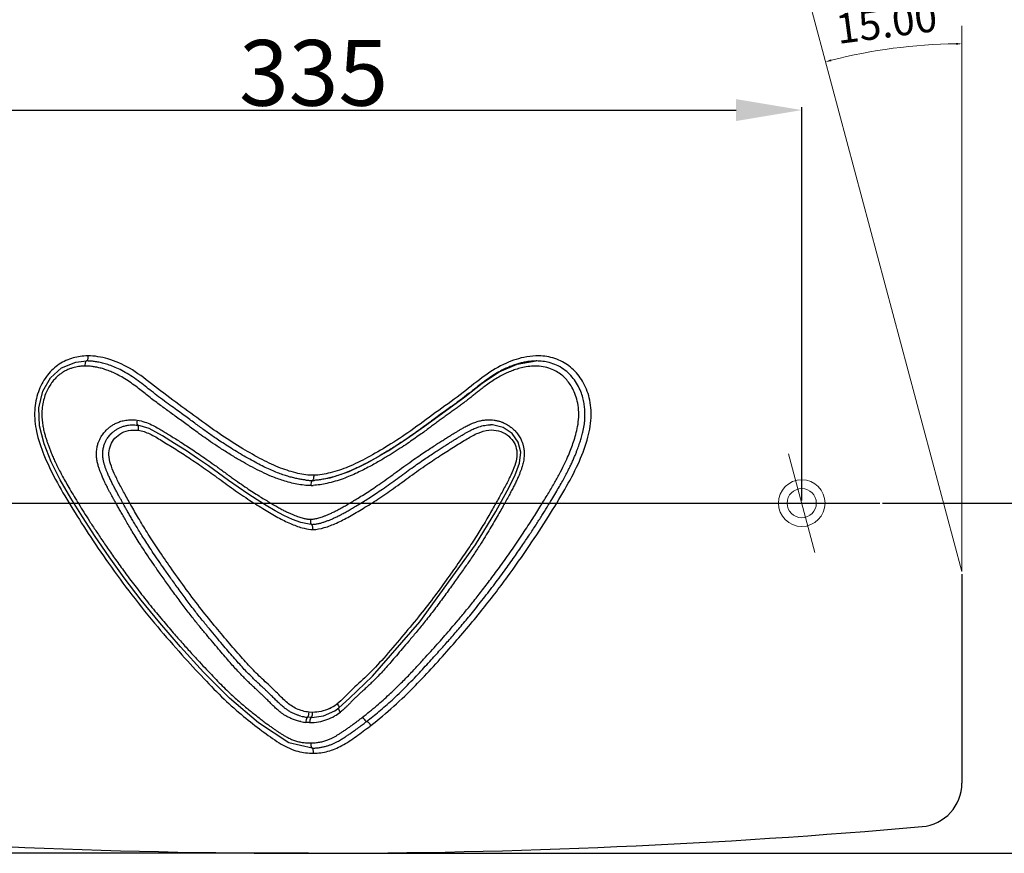
# Model space of a CAD drawing. Extents: x -9483 to -7050, y -601 to 1511.
# Drawn here: x -8960 to -8622, y 975 to 1261 of the extents above; entities that cross this region are included whole.
import ezdxf

# ---------------------------------------------------------------- set-up
doc = ezdxf.new("R2010")
doc.units = 0
doc.header["$LTSCALE"] = 0.3
doc.header["$MEASUREMENT"] = 0
doc.header["$PDMODE"] = 3
doc.header["$PDSIZE"] = 1
doc.layers.get('0').update_dxf_attribs({"linetype": 'CONTINUOUS', "lineweight": 25})
doc.layers.get('Defpoints').update_dxf_attribs({"linetype": 'CONTINUOUS'})
doc.layers.add('dim', color=7, linetype='CONTINUOUS', lineweight=20)
doc.styles.add('ROMANS', font='romans', dxfattribs={"height": 2.5})
doc.styles.get("Standard").update_dxf_attribs({"font": 'SIMPLEX'})
doc.dimstyles.new('STANDARD$0', dxfattribs={"dimscale": 1.5, "dimtxt": 30, "dimasz": 15, "dimexe": 0.625, "dimexo": 0.625, "dimgap": 1, "dimtad": 1, "dimdec": 0, "dimzin": 0, "dimdsep": 46, "dimtxsty": 'STANDARD', "dimcen": 0, "dimdle": 1.25, "dimclrd": 256, "dimclre": 256, "dimclrt": 7, "dimadec": 0, "dimazin": 0, "dimtfac": 20, "dimtdec": 0, "dimtofl": 0, "dimtmove": 0, "dimatfit": 0, "dimfxl": 1, "dimtvp": 1.5, "dimtolj": 1, "dimtzin": 0, "dimarcsym": 0})

# ---------------------------------------------------------------- blocks, each defined once
blk = doc.blocks.new('*D80')
at = {"layer": 'Defpoints', "color": 0}
for p in [(-9108.66, 1095.16), (-9034.45, 1095.16), (-8859.89, 975.16)]:
    blk.add_point(p, dxfattribs=at)
at = {"layer": 'dim', "lineweight": -2}
for p, q in [((-9035.38, 1095.16), (-9109.6, 1095.16)), ((-9108.66, 997.66), (-9108.66, 1072.66)), ((-8860.83, 975.16), (-9109.6, 975.16))]:
    blk.add_line(p, q, dxfattribs=at)
at = {"layer": 'dim'}
for points in [[(-9112.41, 1072.66), (-9104.91, 1072.66), (-9108.66, 1095.16)], [(-9112.41, 997.66), (-9104.91, 997.66), (-9108.66, 975.16)]]:
    blk.add_solid(points, dxfattribs=at)
at = {"layer": 'dim', "color": 7, "insert": (-9121.41, 1035.16), "char_height": 22.5, "attachment_point": 5, "rotation": 90}
blk.add_mtext('\\A1;120', dxfattribs=at)
blk = doc.blocks.new('*D81')
at = {"layer": 'Defpoints', "color": 0}
for p in [(-8725.93, 1381.16), (-8859.89, 975.16), (-8503.75, 975.16)]:
    blk.add_point(p, dxfattribs=at)
at = {"layer": 'dim', "lineweight": -2}
for p, q in [((-8724.99, 1381.16), (-8502.81, 1381.16)), ((-8503.75, 1358.66), (-8503.75, 997.66)), ((-8858.95, 975.16), (-8502.81, 975.16))]:
    blk.add_line(p, q, dxfattribs=at)
at = {"layer": 'dim'}
for points in [[(-8507.5, 1358.66), (-8500, 1358.66), (-8503.75, 1381.16)], [(-8507.5, 997.66), (-8500, 997.66), (-8503.75, 975.16)]]:
    blk.add_solid(points, dxfattribs=at)
at = {"layer": 'dim', "color": 7, "insert": (-8516.5, 1178.16), "char_height": 22.5, "attachment_point": 5, "rotation": 90}
blk.add_mtext('\\A1;406', dxfattribs=at)
blk = doc.blocks.new('*D82')
at = {"layer": 'Defpoints', "color": 0}
for p in [(-8691.82, 1229.87), (-9026.45, 1095.16), (-8691.82, 1095.16)]:
    blk.add_point(p, dxfattribs=at)
at = {"layer": 'dim', "lineweight": -2}
for p, q in [((-9026.45, 1096.1), (-9026.45, 1230.81)), ((-9003.95, 1229.87), (-8714.32, 1229.87)), ((-8691.82, 1096.1), (-8691.82, 1230.81))]:
    blk.add_line(p, q, dxfattribs=at)
at = {"layer": 'dim'}
for points in [[(-9003.95, 1233.62), (-9003.95, 1226.12), (-9026.45, 1229.87)], [(-8714.32, 1233.62), (-8714.32, 1226.12), (-8691.82, 1229.87)]]:
    blk.add_solid(points, dxfattribs=at)
at = {"layer": 'dim', "color": 7, "insert": (-8859.13, 1242.62), "char_height": 22.5, "attachment_point": 5}
blk.add_mtext('\\A1;335', dxfattribs=at)
blk = doc.blocks.new('*D85')
at = {"layer": 'Defpoints', "color": 0}
for p in [(-8665.09, 1095.16), (-8665.09, 975.16), (-8554.85, 975.16)]:
    blk.add_point(p, dxfattribs=at)
at = {"layer": 'dim', "lineweight": -2}
for p, q in [((-8664.15, 1095.16), (-8553.91, 1095.16)), ((-8554.85, 1072.66), (-8554.85, 997.66)), ((-8664.15, 975.16), (-8553.91, 975.16))]:
    blk.add_line(p, q, dxfattribs=at)
at = {"layer": 'dim'}
for points in [[(-8558.6, 1072.66), (-8551.1, 1072.66), (-8554.85, 1095.16)], [(-8558.6, 997.66), (-8551.1, 997.66), (-8554.85, 975.16)]]:
    blk.add_solid(points, dxfattribs=at)
at = {"layer": 'dim', "color": 7, "insert": (-8567.6, 1035.16), "char_height": 22.5, "attachment_point": 5, "rotation": 90}
blk.add_mtext('\\A1;120', dxfattribs=at)

msp = doc.modelspace()

# ---------------------------------------------------------------- linework, layer by layer
at = {"color": 7, "linetype": 'Continuous'}
for p, q in [((-8940.67, 1143.47), (-8936.95, 1143.88)), ((-8936.95, 1143.88), (-8936.95, 1143.88)), ((-8782.85, 1143.88), (-8782.85, 1143.88)), ((-8915.45, 1120.7), (-8919.43, 1121.86)), ((-8798.52, 1121.99), (-8798.45, 1121.99)), ((-8859.52, 1102.96), (-8859.52, 1102.96)), ((-8860.71, 1087.93), (-8863.51, 1088.53)), ((-8859.86, 1087.88), (-8860.71, 1087.93)), ((-8859.83, 1087.88), (-8859.81, 1087.88)), ((-8859.49, 1023.46), (-8860.68, 1023.53)), ((-8851.91, 1023.97), (-8850.46, 1024.98)), ((-8850.59, 1024.89), (-8850.57, 1024.94)), ((-8850.58, 1024.95), (-8850.58, 1024.95)), ((-8850.46, 1024.98), (-8850.46, 1024.98)), ((-8860.49, 1019.96), (-8861.83, 1020.04)), ((-8859.98, 1021.71), (-8861.25, 1021.78)), ((-8859.76, 1021.71), (-8859.98, 1021.71)), ((-8859.66, 1011.21), (-8859.65, 1011.21)), ((-8859.64, 1011.21), (-8859.65, 1011.21))]:
    msp.add_line(p, q, dxfattribs=at)
at = {"color": 0, "linetype": 'Continuous'}
for p, q in [((-9075, 1095.16), (-8665.09, 1095.16)), ((-8636.89, 1070.83), (-8636.89, 999.24))]:
    msp.add_line(p, q, dxfattribs=at)
at = {"color": 7, "linetype": 'Continuous'}
for points in [[(-8859.64, 1011.21), (-8867.67, 1012.96), (-8878, 1019.89), (-8887.99, 1028.27), (-8896.84, 1037.24), (-8904.76, 1045.88), (-8911.88, 1054.1), (-8918.26, 1061.96), (-8924.03, 1069.51), (-8929.26, 1076.76), (-8934.03, 1083.74), (-8938.39, 1090.45), (-8942.37, 1096.91), (-8945.99, 1103.17), (-8949.1, 1109.33), (-8951.54, 1115.51), (-8953.14, 1121.71), (-8953.33, 1127.86), (-8951.97, 1133.49), (-8949.28, 1138.09), (-8945.52, 1141.48), (-8940.67, 1143.47)], [(-8820.3, 1122.12), (-8807.32, 1131.62), (-8801.35, 1136.29), (-8795.48, 1140.21), (-8789.39, 1142.81), (-8782.85, 1143.88)], [(-8863.51, 1088.53), (-8866.39, 1089.59), (-8869.32, 1090.95), (-8872.3, 1092.58), (-8875.36, 1094.38), (-8878.49, 1096.31), (-8881.7, 1098.38), (-8884.97, 1100.59), (-8888.29, 1102.96), (-8891.69, 1105.43), (-8895.21, 1107.97), (-8898.89, 1110.51), (-8902.75, 1113.07), (-8906.78, 1115.65), (-8910.95, 1118.23), (-8915.45, 1120.7)], [(-8859.52, 1102.96), (-8853.47, 1103.85), (-8846.96, 1106.03), (-8840.31, 1109.22), (-8833.62, 1113.07), (-8826.92, 1117.4), (-8820.3, 1122.12)], [(-8850.46, 1024.98), (-8846.85, 1028.33), (-8838.9, 1035.92), (-8822.75, 1054.47), (-8803.65, 1080.83), (-8796.72, 1092.24), (-8792.78, 1099.33), (-8790.17, 1104.55), (-8788.57, 1108.86), (-8788.15, 1112.64), (-8788.99, 1116.04), (-8791.12, 1119.04), (-8794.16, 1121.08), (-8797.8, 1121.97), (-8798.52, 1121.99)], [(-8859.76, 1021.71), (-8855.74, 1022.28), (-8851.91, 1023.97)]]:
    msp.add_lwpolyline(points, dxfattribs=at)
for centre, radius, start, end in [((-8936.45, 1125.55), 20.07, 90.2067, 92.1695), ((-8782.27, 1125.6), 20.03, 85.2227, 91.9868), ((-8859.59, 1124.53), 21.58, 264.0934, 267.2549), ((-8859.74, 1121.45), 18.5, 267.2681, 270.6724), ((-8860.34, 1122.32), 21.11, 271.077, 272.8311), ((-8859.92, 1122.5), 19.55, 271.1612, 272.7257), ((-8859.37, 1096.45), 10.31, 265.8085, 270.0259), ((-8859.6, 1037.17), 13.75, 295.408, 307.4025), ((-8859.67, 1037.28), 13.89, 307.376, 308.1115), ((-8860.58, 1037.11), 17.21, 300.1022, 308.1168), ((-8864.98, 1042.72), 24.34, 308.1143, 309.2715), ((-8859.82, 1036.24), 14.53, 255.4283, 258.7739), ((-8860.17, 1036.68), 16.73, 258.6189, 264.3142), ((-8859.78, 1036.46), 14.75, 258.7893, 261.692), ((-8859.67, 1037.22), 15.52, 261.6927, 264.1581), ((-8860.26, 1035.96), 16, 269.185, 280.2129), ((-8860.4, 1036.81), 16.86, 280.1458, 300.0879), ((-8910.28, 1109.32), 114.77, 307.9169, 308.0773), ((-8859.31, 1032.01), 22.55, 268.5465, 270.2766)]:
    msp.add_arc(centre, radius, start, end, dxfattribs=at)
at = {"color": 0, "linetype": 'Continuous'}
for centre, radius, start, end in [((-8651.89, 999.24), 15, 275.0032, 360), ((-8859.89, 3375.16), 2400, 264.99678, 275.00322)]:
    msp.add_arc(centre, radius, start, end, dxfattribs=at)
at = {"color": 7, "linetype": 'Continuous'}
for points, knots in [([(-8937.21, 1145.61), (-8938.89, 1145.55), (-8942.32, 1144.98), (-8947.09, 1142.58), (-8951.04, 1138.57), (-8953.82, 1133.23), (-8955.07, 1126.69), (-8954.33, 1119.25), (-8951.59, 1111.32), (-8947.56, 1102.87), (-8942.26, 1094), (-8936.24, 1084.43), (-8929.27, 1074.22), (-8921.37, 1063.51), (-8912.97, 1053.05), (-8904.66, 1043.54), (-8897.03, 1035.31), (-8890.13, 1028.11), (-8883.41, 1022.22), (-8877.09, 1017.28), (-8871.29, 1013.03), (-8865.61, 1010.09), (-8861.67, 1009.51), (-8859.88, 1009.47)], [0, 0, 0, 0, 5.043902, 10.299662, 15.745118, 21.65679, 28.106914, 35.446698, 43.81105, 53.16211, 63.493494, 74.774837, 87.093554, 100.564113, 114.696136, 127.314083, 138.450038, 148.35932, 157.225247, 165.208823, 172.421357, 178.807434, 184.173796, 184.173796, 184.173796, 184.173796]), ([(-8936.5, 1145.63), (-8936.5, 1145.4), (-8936.52, 1144.99), (-8936.61, 1144.44), (-8936.72, 1144.07), (-8936.88, 1143.88), (-8936.95, 1143.88)], [0, 0, 0, 0, 0.670273, 1.245928, 1.652146, 1.869217, 1.869217, 1.869217, 1.869217]), ([(-8859.1, 1104.71), (-8860.92, 1104.68), (-8864.8, 1105.27), (-8870.71, 1107.15), (-8876.99, 1110.1), (-8883.67, 1113.9), (-8890.84, 1118.42), (-8898.34, 1123.92), (-8906.46, 1129.75), (-8914.36, 1135.8), (-8921.72, 1141.49), (-8929.19, 1144.8), (-8934.2, 1145.63), (-8936.52, 1145.63)], [0, 0, 0, 0, 5.465096, 11.64344, 18.564521, 26.231894, 34.677668, 43.980821, 54.135626, 64.635323, 73.885102, 81.927206, 88.889353, 88.889353, 88.889353, 88.889353]), ([(-8782.96, 1145.61), (-8784.33, 1145.57), (-8788.17, 1145.07), (-8794.55, 1142.8), (-8801.71, 1138.11), (-8809.01, 1132.01), (-8817.39, 1126.22), (-8825.43, 1120.11), (-8833.25, 1114.99), (-8840.38, 1110.84), (-8846.95, 1107.58), (-8853.13, 1105.47), (-8857.19, 1104.75), (-8859.1, 1104.71)], [0, 0, 0, 0, 4.108876, 11.550203, 20.092622, 29.622065, 40.082006, 50.64172, 59.9114, 68.097518, 75.381001, 81.875875, 87.629496, 87.629496, 87.629496, 87.629496]), ([(-8839.5, 1018.98), (-8834.1, 1023.15), (-8824.58, 1031.88), (-8812.35, 1045.45), (-8801.78, 1057.84), (-8792.9, 1069.46), (-8785.3, 1080.24), (-8778.78, 1090.26), (-8773.13, 1099.52), (-8768.47, 1108.17), (-8765.26, 1116.38), (-8763.67, 1124.09), (-8764.29, 1131.09), (-8766.63, 1136.96), (-8770.29, 1141.49), (-8775.07, 1144.53), (-8778.71, 1145.4), (-8780.6, 1145.56)], [0, 0, 0, 0, 20.466196, 38.607892, 54.791828, 69.328925, 82.454915, 94.353701, 105.174646, 114.999048, 123.793694, 131.549261, 138.389558, 144.550451, 150.245854, 155.57451, 161.260538, 161.260538, 161.260538, 161.260538]), ([(-8937.4, 1142.13), (-8937.64, 1142.13), (-8938.14, 1142.11), (-8938.92, 1142.06), (-8939.77, 1141.95), (-8940.7, 1141.79), (-8941.72, 1141.53), (-8942.83, 1141.16), (-8943.97, 1140.66), (-8945.07, 1140.04), (-8946.09, 1139.34), (-8947.06, 1138.52), (-8948.04, 1137.53), (-8949.03, 1136.31), (-8950, 1134.82), (-8950.88, 1133.03), (-8951.61, 1130.93), (-8952.1, 1128.6), (-8952.3, 1126.22), (-8952.24, 1124.01), (-8952.02, 1122.06), (-8951.69, 1120.35), (-8951.32, 1118.85), (-8950.93, 1117.54), (-8950.54, 1116.35), (-8950.14, 1115.2), (-8949.7, 1113.99), (-8949.19, 1112.67), (-8948.59, 1111.22), (-8947.9, 1109.65), (-8947.1, 1107.97), (-8946.18, 1106.16), (-8945.14, 1104.22), (-8943.97, 1102.12), (-8942.65, 1099.86), (-8941.2, 1097.42), (-8939.59, 1094.8), (-8937.83, 1091.96), (-8935.89, 1088.9), (-8933.73, 1085.61), (-8931.36, 1082.06), (-8928.73, 1078.24), (-8925.81, 1074.14), (-8922.58, 1069.73), (-8918.98, 1064.99), (-8915.09, 1060.06), (-8911.15, 1055.27), (-8907.44, 1050.93), (-8904.09, 1047.13), (-8901.08, 1043.8), (-8898.37, 1040.86), (-8895.92, 1038.24), (-8893.67, 1035.86), (-8891.52, 1033.64), (-8889.45, 1031.56), (-8887.48, 1029.67), (-8885.66, 1028.01), (-8884, 1026.57), (-8882.44, 1025.26), (-8880.92, 1024.02), (-8879.38, 1022.79), (-8877.89, 1021.61), (-8876.5, 1020.53), (-8875.25, 1019.6), (-8874.13, 1018.78), (-8873.13, 1018.07), (-8872.22, 1017.44), (-8871.37, 1016.86), (-8870.51, 1016.28), (-8869.57, 1015.68), (-8868.51, 1015.07), (-8867.31, 1014.47), (-8866, 1013.93), (-8864.59, 1013.48), (-8863.11, 1013.16), (-8861.6, 1012.99), (-8860.6, 1012.96), (-8860.11, 1012.96)], [0, 0, 0, 0, 0.71549, 1.49879, 2.354573, 3.292523, 4.329804, 5.499667, 6.804086, 8.064402, 9.260489, 10.51241, 11.884539, 13.439392, 15.218664, 17.19986, 19.405711, 21.854721, 24.33913, 26.541516, 28.480054, 30.219547, 31.767709, 33.114596, 34.33258, 35.51097, 36.767775, 38.190204, 39.761371, 41.474662, 43.334957, 45.352545, 47.548833, 49.946255, 52.558844, 55.39422, 58.46412, 61.794361, 65.409778, 69.334974, 73.597723, 78.225764, 83.246689, 88.701356, 94.618618, 101.108899, 107.536797, 113.222219, 118.235606, 122.719299, 126.697632, 130.225804, 133.470542, 136.547039, 139.501355, 142.267822, 144.725804, 146.886724, 148.874274, 150.820539, 152.800507, 154.767981, 156.529963, 158.06975, 159.446986, 160.678763, 161.760548, 162.757729, 163.776424, 164.878034, 166.095653, 167.457526, 168.879464, 170.358064, 171.890212, 173.418488, 174.888517, 174.888517, 174.888517, 174.888517]), ([(-8937.4, 1142.13), (-8937.4, 1142.42), (-8937.36, 1142.95), (-8937.26, 1143.51), (-8937.06, 1143.88), (-8936.95, 1143.88)], [0, 0, 0, 0, 0.876689, 1.537623, 1.862046, 1.862046, 1.862046, 1.862046]), ([(-8859.95, 1101.21), (-8861.58, 1101.18), (-8864.85, 1101.56), (-8869.39, 1102.75), (-8873.41, 1104.22), (-8876.89, 1105.79), (-8880.1, 1107.43), (-8883.29, 1109.19), (-8886.56, 1111.11), (-8889.83, 1113.14), (-8892.94, 1115.17), (-8895.75, 1117.1), (-8898.22, 1118.86), (-8900.42, 1120.48), (-8902.41, 1121.95), (-8904.28, 1123.33), (-8906.08, 1124.63), (-8907.83, 1125.89), (-8909.53, 1127.12), (-8911.23, 1128.35), (-8912.95, 1129.62), (-8914.7, 1130.97), (-8916.47, 1132.36), (-8918.27, 1133.8), (-8920.17, 1135.27), (-8922.2, 1136.74), (-8924.3, 1138.09), (-8926.33, 1139.21), (-8928.19, 1140.08), (-8929.91, 1140.75), (-8931.52, 1141.27), (-8933.07, 1141.66), (-8934.57, 1141.94), (-8936.01, 1142.09), (-8936.95, 1142.13), (-8937.4, 1142.13)], [0, 0, 0, 0, 4.908832, 9.800193, 14.035002, 17.740431, 21.255888, 24.849848, 28.665113, 32.624971, 36.396012, 39.804839, 42.835782, 45.525003, 47.969519, 50.271269, 52.490832, 54.642053, 56.734089, 58.796957, 60.919377, 63.147594, 65.43393, 67.685544, 70.041797, 72.640277, 75.211526, 77.527452, 79.576, 81.385256, 83.048613, 84.645553, 86.181193, 87.634785, 88.986144, 88.986144, 88.986144, 88.986144]), ([(-8934.26, 1143.7), (-8934.73, 1143.76), (-8935.62, 1143.85), (-8936.52, 1143.88), (-8936.95, 1143.88)], [0, 0, 0, 0, 1.411343, 2.697183, 2.697183, 2.697183, 2.697183]), ([(-8861.81, 1103.07), (-8862.24, 1103.11), (-8863.12, 1103.23), (-8864.5, 1103.47), (-8865.99, 1103.8), (-8867.58, 1104.23), (-8869.29, 1104.76), (-8871.12, 1105.41), (-8873.09, 1106.2), (-8875.19, 1107.14), (-8877.43, 1108.24), (-8879.83, 1109.51), (-8882.34, 1110.91), (-8884.88, 1112.41), (-8887.35, 1113.92), (-8889.64, 1115.38), (-8891.68, 1116.73), (-8893.49, 1117.96), (-8895.15, 1119.12), (-8896.73, 1120.25), (-8898.3, 1121.4), (-8899.92, 1122.6), (-8901.64, 1123.87), (-8903.51, 1125.24), (-8905.56, 1126.72), (-8907.85, 1128.37), (-8910.33, 1130.16), (-8912.82, 1132.04), (-8915.2, 1133.92), (-8917.51, 1135.76), (-8919.91, 1137.57), (-8922.38, 1139.23), (-8924.79, 1140.62), (-8927.03, 1141.67), (-8929.07, 1142.47), (-8930.95, 1143.05), (-8932.65, 1143.45), (-8933.74, 1143.63), (-8934.26, 1143.7)], [0, 0, 0, 0, 1.289892, 2.687072, 4.201444, 5.843751, 7.629147, 9.573933, 11.688095, 13.975492, 16.470902, 19.201463, 22.109027, 25.098748, 28.045637, 30.792769, 33.227369, 35.386896, 37.374184, 39.292417, 41.2194, 43.214675, 45.336015, 47.638916, 50.156002, 52.944682, 56.086486, 59.340637, 62.313489, 65.160158, 68.221033, 71.314442, 74.098202, 76.544781, 78.729369, 80.678311, 82.421901, 83.987514, 83.987514, 83.987514, 83.987514]), ([(-8842.41, 1021.78), (-8840.74, 1023.08), (-8837.62, 1025.6), (-8833.34, 1029.41), (-8829.62, 1032.98), (-8826.34, 1036.33), (-8823.45, 1039.43), (-8820.84, 1042.29), (-8818.46, 1044.9), (-8816.23, 1047.37), (-8814.08, 1049.81), (-8811.87, 1052.35), (-8809.51, 1055.13), (-8806.93, 1058.24), (-8804.12, 1061.71), (-8801.12, 1065.55), (-8797.92, 1069.76), (-8794.5, 1074.42), (-8790.93, 1079.47), (-8787.4, 1084.67), (-8784.16, 1089.64), (-8781.33, 1094.13), (-8778.89, 1098.14), (-8776.75, 1101.77), (-8774.9, 1105.07), (-8773.36, 1108.07), (-8772.1, 1110.79), (-8771.09, 1113.26), (-8770.22, 1115.61), (-8769.4, 1118.06), (-8768.7, 1120.79), (-8768.25, 1123.85), (-8768.22, 1127.04), (-8768.67, 1130.05), (-8769.47, 1132.65), (-8770.51, 1134.82), (-8771.69, 1136.6), (-8773, 1138.11), (-8774.5, 1139.44), (-8776.35, 1140.6), (-8778.58, 1141.53), (-8781.11, 1142.08), (-8783.72, 1142.18), (-8786.18, 1141.93), (-8788.38, 1141.45), (-8790.31, 1140.85), (-8792.09, 1140.17), (-8793.87, 1139.37), (-8795.72, 1138.38), (-8797.59, 1137.23), (-8799.37, 1135.99), (-8800.96, 1134.8), (-8802.36, 1133.71), (-8803.6, 1132.73), (-8804.73, 1131.83), (-8805.81, 1130.99), (-8806.87, 1130.16), (-8807.95, 1129.34), (-8809.08, 1128.5), (-8810.31, 1127.6), (-8811.65, 1126.65), (-8813.03, 1125.66), (-8814.4, 1124.68), (-8815.72, 1123.71), (-8817.03, 1122.75), (-8818.39, 1121.74), (-8819.85, 1120.66), (-8821.47, 1119.47), (-8823.31, 1118.14), (-8825.36, 1116.7), (-8827.64, 1115.14), (-8830.19, 1113.47), (-8833.06, 1111.67), (-8836.32, 1109.71), (-8840.04, 1107.62), (-8844.28, 1105.45), (-8849.14, 1103.39), (-8854.21, 1101.87), (-8857.71, 1101.31), (-8859.3, 1101.23)], [0, 0, 0, 0, 6.341301, 12.03212, 17.169431, 21.830735, 26.069626, 29.91479, 33.422691, 36.688539, 39.880408, 43.182553, 46.782361, 50.833312, 55.308518, 60.168847, 65.455014, 71.187232, 77.47984, 84.019437, 90.040166, 95.274673, 99.946388, 104.13718, 107.901317, 111.284134, 114.269045, 116.872641, 119.278233, 121.810319, 124.608438, 127.728195, 131.079029, 134.138628, 136.819966, 139.198392, 141.321714, 143.224209, 145.167144, 147.319089, 149.742671, 152.395986, 155.041895, 157.541334, 159.785129, 161.773966, 163.615338, 165.502737, 167.626816, 169.885748, 172.104117, 174.109608, 175.863318, 177.421571, 178.846378, 180.200176, 181.530797, 182.871286, 184.262312, 185.769084, 187.439423, 189.182402, 190.867981, 192.490946, 194.098634, 195.75981, 197.55073, 199.548326, 201.810222, 204.330081, 207.08493, 210.101593, 213.46393, 217.250496, 221.516739, 226.25812, 231.533878, 237.329863, 242.108841, 242.108841, 242.108841, 242.108841]), ([(-8782.85, 1143.88), (-8783.4, 1143.87), (-8784.51, 1143.82), (-8786.11, 1143.61), (-8787.65, 1143.3), (-8789.14, 1142.9), (-8790.68, 1142.4), (-8792.35, 1141.76), (-8794.18, 1140.93), (-8796.16, 1139.88), (-8798.27, 1138.56), (-8800.5, 1136.98), (-8802.85, 1135.16), (-8805.38, 1133.16), (-8808.17, 1130.98), (-8811.34, 1128.66), (-8814.91, 1126.14), (-8818.8, 1123.26), (-8822.92, 1120.2), (-8827.09, 1117.28), (-8831.04, 1114.68), (-8834.64, 1112.45), (-8837.89, 1110.55), (-8840.86, 1108.93), (-8843.59, 1107.54), (-8846.12, 1106.37), (-8848.47, 1105.41), (-8850.66, 1104.64), (-8852.69, 1104.04), (-8854.58, 1103.58), (-8855.8, 1103.34), (-8856.38, 1103.25)], [0, 0, 0, 0, 1.63571, 3.326316, 4.850956, 6.346791, 7.936984, 9.707694, 11.717854, 13.95466, 16.428047, 19.1848, 22.155288, 25.336012, 28.872242, 32.768472, 37.113094, 41.987533, 47.284324, 52.511359, 57.258443, 61.461991, 65.204069, 68.566681, 71.614706, 74.392497, 76.922944, 79.232426, 81.345161, 83.282284, 85.062082, 85.062082, 85.062082, 85.062082]), ([(-8840.95, 1020.38), (-8839.53, 1021.48), (-8836.58, 1023.85), (-8832.08, 1027.79), (-8827.46, 1032.22), (-8823.01, 1036.86), (-8818.98, 1041.28), (-8815.38, 1045.23), (-8812.12, 1048.91), (-8808.9, 1052.65), (-8805.48, 1056.73), (-8801.8, 1061.3), (-8797.97, 1066.24), (-8794.24, 1071.25), (-8790.83, 1076), (-8787.84, 1080.3), (-8785.25, 1084.15), (-8782.97, 1087.64), (-8780.95, 1090.8), (-8779.16, 1093.67), (-8777.57, 1096.28), (-8776.16, 1098.64), (-8774.9, 1100.8), (-8773.79, 1102.76), (-8772.8, 1104.57), (-8771.93, 1106.24), (-8771.17, 1107.79), (-8770.51, 1109.21), (-8769.93, 1110.52), (-8769.42, 1111.74), (-8768.98, 1112.86), (-8768.6, 1113.89), (-8768.26, 1114.83), (-8767.95, 1115.71), (-8767.67, 1116.55), (-8767.41, 1117.38), (-8767.16, 1118.27), (-8766.91, 1119.22), (-8766.67, 1120.27), (-8766.46, 1121.4), (-8766.28, 1122.62), (-8766.15, 1123.96), (-8766.1, 1125.45), (-8766.14, 1127.09), (-8766.33, 1128.9), (-8766.7, 1130.85), (-8767.34, 1132.96), (-8768.31, 1135.19), (-8769.66, 1137.38), (-8771.37, 1139.41), (-8773.44, 1141.17), (-8775.8, 1142.51), (-8778.24, 1143.36), (-8780.51, 1143.79), (-8782.03, 1143.88), (-8782.78, 1143.88), (-8782.85, 1143.88)], [0, 0, 0, 0, 5.38496, 11.354175, 17.93363, 24.589463, 30.630974, 35.8729, 40.616842, 45.390977, 50.674803, 56.591417, 62.969375, 69.436491, 75.331392, 80.517744, 85.131062, 89.275932, 93.012609, 96.384346, 99.427122, 102.172453, 104.652178, 106.900092, 108.950892, 110.833599, 112.552045, 114.115409, 115.543837, 116.858126, 118.067237, 119.162335, 120.154342, 121.072547, 121.944304, 122.802612, 123.700778, 124.696085, 125.770214, 126.910172, 128.138895, 129.480659, 130.959518, 132.59972, 134.406008, 136.388459, 138.570925, 140.991837, 143.668417, 146.265449, 148.931109, 151.763335, 154.356525, 156.647351, 158.687943, 158.898911, 158.898911, 158.898911, 158.898911]), ([(-8863.48, 1020.28), (-8863.99, 1020.39), (-8864.96, 1020.63), (-8866.32, 1021.11), (-8867.52, 1021.64), (-8868.58, 1022.2), (-8869.5, 1022.78), (-8870.29, 1023.35), (-8870.98, 1023.9), (-8871.59, 1024.42), (-8872.16, 1024.93), (-8872.71, 1025.45), (-8873.26, 1025.98), (-8873.8, 1026.52), (-8874.34, 1027.06), (-8874.88, 1027.6), (-8875.43, 1028.15), (-8876.04, 1028.74), (-8876.71, 1029.38), (-8877.47, 1030.09), (-8878.31, 1030.86), (-8879.23, 1031.72), (-8880.23, 1032.65), (-8881.32, 1033.69), (-8882.5, 1034.86), (-8883.79, 1036.17), (-8885.17, 1037.64), (-8886.65, 1039.28), (-8888.23, 1041.08), (-8889.94, 1043.06), (-8891.78, 1045.23), (-8893.78, 1047.59), (-8895.96, 1050.18), (-8898.32, 1053.03), (-8900.85, 1056.19), (-8903.54, 1059.68), (-8906.31, 1063.42), (-8909.05, 1067.2), (-8911.6, 1070.78), (-8913.88, 1074.04), (-8915.89, 1076.98), (-8917.65, 1079.66), (-8919.22, 1082.1), (-8920.61, 1084.33), (-8921.86, 1086.38), (-8922.97, 1088.27), (-8923.98, 1090), (-8924.9, 1091.6), (-8925.73, 1093.07), (-8926.48, 1094.43), (-8927.18, 1095.68), (-8927.81, 1096.82), (-8928.38, 1097.87), (-8928.91, 1098.83), (-8929.39, 1099.73), (-8929.83, 1100.59), (-8930.25, 1101.42), (-8930.64, 1102.21), (-8931, 1102.98), (-8931.33, 1103.7), (-8931.62, 1104.37), (-8931.88, 1104.98), (-8932.11, 1105.53), (-8932.31, 1106.05), (-8932.49, 1106.56), (-8932.68, 1107.08), (-8932.86, 1107.65), (-8933.04, 1108.27), (-8933.2, 1108.95), (-8933.35, 1109.67), (-8933.48, 1110.44), (-8933.56, 1111.25), (-8933.58, 1112.11), (-8933.54, 1112.98), (-8933.44, 1113.8), (-8933.3, 1114.54), (-8933.13, 1115.19), (-8932.96, 1115.76), (-8932.77, 1116.29), (-8932.57, 1116.78), (-8932.34, 1117.28), (-8932.06, 1117.79), (-8931.72, 1118.34), (-8931.31, 1118.93), (-8930.8, 1119.55), (-8930.19, 1120.2), (-8929.48, 1120.87), (-8928.64, 1121.52), (-8927.65, 1122.15), (-8926.48, 1122.74), (-8925.1, 1123.25), (-8923.49, 1123.63), (-8921.64, 1123.79), (-8920.34, 1123.69), (-8919.66, 1123.6)], [0, 0, 0, 0, 1.576134, 3.004646, 4.312366, 5.512156, 6.599403, 7.570605, 8.440371, 9.234201, 9.986333, 10.736858, 11.502003, 12.270033, 13.028835, 13.783344, 14.556598, 15.385776, 16.308848, 17.345037, 18.490753, 19.742518, 21.107753, 22.604557, 24.257618, 26.088609, 28.107938, 30.315683, 32.714395, 35.317309, 38.146798, 41.234277, 44.612652, 48.30895, 52.341157, 56.750404, 61.513683, 66.313506, 70.75047, 74.705656, 78.244276, 81.434117, 84.321676, 86.944876, 89.334583, 91.517585, 93.516585, 95.349628, 97.033035, 98.58402, 100.014655, 101.324497, 102.512608, 103.596759, 104.607623, 105.571107, 106.497582, 107.386331, 108.233987, 109.031526, 109.763753, 110.423431, 111.018611, 111.567239, 112.094266, 112.635396, 113.225189, 113.876667, 114.5831, 115.324427, 116.087889, 116.898692, 117.777216, 118.667682, 119.504183, 120.25562, 120.919301, 121.512161, 122.059537, 122.588061, 123.125157, 123.697501, 124.333518, 125.054743, 125.862889, 126.749192, 127.716638, 128.779084, 129.948979, 131.241623, 132.690882, 134.337005, 136.193879, 138.242908, 138.242908, 138.242908, 138.242908]), ([(-8863.48, 1022.18), (-8863.79, 1022.26), (-8864.44, 1022.45), (-8865.45, 1022.82), (-8866.5, 1023.29), (-8867.52, 1023.85), (-8868.44, 1024.47), (-8869.24, 1025.07), (-8869.92, 1025.65), (-8870.53, 1026.19), (-8871.09, 1026.71), (-8871.64, 1027.25), (-8872.18, 1027.78), (-8872.71, 1028.32), (-8873.25, 1028.86), (-8873.8, 1029.41), (-8874.41, 1030), (-8875.11, 1030.66), (-8875.91, 1031.41), (-8876.84, 1032.27), (-8877.9, 1033.25), (-8879.08, 1034.36), (-8880.39, 1035.62), (-8881.8, 1037.05), (-8883.31, 1038.64), (-8884.91, 1040.41), (-8886.62, 1042.37), (-8888.46, 1044.51), (-8890.44, 1046.83), (-8892.58, 1049.37), (-8894.9, 1052.13), (-8897.41, 1055.18), (-8900.08, 1058.56), (-8902.83, 1062.19), (-8905.53, 1065.87), (-8908.04, 1069.36), (-8910.28, 1072.53), (-8912.27, 1075.38), (-8914.04, 1077.97), (-8915.6, 1080.33), (-8916.99, 1082.49), (-8918.24, 1084.47), (-8919.36, 1086.3), (-8920.36, 1087.97), (-8921.27, 1089.51), (-8922.1, 1090.94), (-8922.85, 1092.25), (-8923.54, 1093.46), (-8924.16, 1094.58), (-8924.74, 1095.61), (-8925.27, 1096.57), (-8925.75, 1097.44), (-8926.19, 1098.24), (-8926.59, 1098.97), (-8926.96, 1099.65), (-8927.3, 1100.3), (-8927.64, 1100.93), (-8927.97, 1101.56), (-8928.29, 1102.21), (-8928.62, 1102.87), (-8928.94, 1103.55), (-8929.25, 1104.23), (-8929.54, 1104.88), (-8929.79, 1105.47), (-8930.01, 1106), (-8930.2, 1106.49), (-8930.37, 1106.93), (-8930.53, 1107.37), (-8930.68, 1107.81), (-8930.82, 1108.27), (-8930.96, 1108.74), (-8931.08, 1109.23), (-8931.18, 1109.73), (-8931.28, 1110.24), (-8931.36, 1110.78), (-8931.42, 1111.38), (-8931.44, 1112.06), (-8931.41, 1112.8), (-8931.31, 1113.55), (-8931.17, 1114.26), (-8931, 1114.89), (-8930.82, 1115.46), (-8930.62, 1115.98), (-8930.38, 1116.48), (-8930.11, 1116.98), (-8929.78, 1117.5), (-8929.37, 1118.04), (-8928.89, 1118.61), (-8928.31, 1119.2), (-8927.62, 1119.79), (-8926.82, 1120.35), (-8925.9, 1120.87), (-8924.86, 1121.32), (-8923.73, 1121.68), (-8922.58, 1121.91), (-8921.48, 1122), (-8920.44, 1121.98), (-8919.78, 1121.91), (-8919.44, 1121.86)], [0, 0, 0, 0, 0.964951, 2.044635, 3.213934, 4.410472, 5.53657, 6.537944, 7.416243, 8.207023, 8.968251, 9.733783, 10.500722, 11.256076, 12.004253, 12.773136, 13.608353, 14.554561, 15.643976, 16.901976, 18.342433, 19.970072, 21.78519, 23.786251, 25.978676, 28.369581, 30.962969, 33.77262, 36.818776, 40.126336, 43.729693, 47.658763, 51.97085, 56.635665, 61.326833, 65.663215, 69.528718, 72.984292, 76.098648, 78.9179, 81.478807, 83.811516, 85.940917, 87.8887, 89.674927, 91.316169, 92.825114, 94.212651, 95.490104, 96.669438, 97.75942, 98.761577, 99.673391, 100.500984, 101.263549, 101.985674, 102.69301, 103.405109, 104.130223, 104.870435, 105.625648, 106.382512, 107.102387, 107.750764, 108.322507, 108.832685, 109.303804, 109.758168, 110.218566, 110.697435, 111.196788, 111.705741, 112.210356, 112.718602, 113.256952, 113.855209, 114.535198, 115.290458, 116.066681, 116.798376, 117.455974, 118.044035, 118.588209, 119.125573, 119.686724, 120.298033, 120.976045, 121.723309, 122.544219, 123.44586, 124.426204, 125.479569, 126.615212, 127.820907, 129.021128, 130.124813, 131.126779, 132.135312, 132.135312, 132.135312, 132.135312]), ([(-8919.66, 1123.6), (-8919.7, 1123.31), (-8919.73, 1122.79), (-8919.71, 1122.24), (-8919.56, 1121.88), (-8919.46, 1121.86)], [0, 0, 0, 0, 0.868178, 1.507297, 1.798572, 1.798572, 1.798572, 1.798572]), ([(-8919.23, 1120.13), (-8919.19, 1120.42), (-8919.16, 1120.94), (-8919.18, 1121.49), (-8919.33, 1121.85), (-8919.43, 1121.86)], [0, 0, 0, 0, 0.867955, 1.506866, 1.798011, 1.798011, 1.798011, 1.798011]), ([(-8916.95, 1122.95), (-8916.17, 1122.69), (-8914.73, 1122.11), (-8912.8, 1121.08), (-8911.12, 1120.08), (-8909.58, 1119.12), (-8908.02, 1118.16), (-8906.35, 1117.12), (-8904.55, 1115.98), (-8902.61, 1114.74), (-8900.53, 1113.38), (-8898.27, 1111.87), (-8895.81, 1110.17), (-8893.1, 1108.26), (-8890.23, 1106.15), (-8887.34, 1104.04), (-8884.62, 1102.11), (-8882.15, 1100.42), (-8879.93, 1098.96), (-8877.92, 1097.68), (-8876.09, 1096.55), (-8874.41, 1095.54), (-8872.86, 1094.63), (-8871.42, 1093.79), (-8870.07, 1093.04), (-8868.8, 1092.38), (-8867.63, 1091.82), (-8866.55, 1091.34), (-8865.58, 1090.94), (-8864.68, 1090.61), (-8863.87, 1090.32), (-8863.12, 1090.09), (-8862.43, 1089.91), (-8861.81, 1089.78), (-8861.24, 1089.69), (-8860.73, 1089.64), (-8860.41, 1089.63), (-8860.26, 1089.63)], [0, 0, 0, 0, 2.457708, 4.640348, 6.560873, 8.306408, 10.097856, 12.062571, 14.189577, 16.486491, 18.970942, 21.663506, 24.629804, 27.946393, 31.612532, 35.304301, 38.669096, 41.629825, 44.269497, 46.651159, 48.790738, 50.727052, 52.513079, 54.180763, 55.729927, 57.163362, 58.468827, 59.633218, 60.680779, 61.633584, 62.495228, 63.275489, 63.981669, 64.617837, 65.189912, 65.7007, 66.155739, 66.155739, 66.155739, 66.155739]), ([(-8859.81, 1087.88), (-8859.36, 1087.88), (-8858.5, 1087.95), (-8857.29, 1088.19), (-8856.16, 1088.5), (-8855.08, 1088.86), (-8854, 1089.27), (-8852.9, 1089.71), (-8851.75, 1090.22), (-8850.55, 1090.8), (-8849.28, 1091.45), (-8847.96, 1092.19), (-8846.56, 1093), (-8845.07, 1093.88), (-8843.44, 1094.85), (-8841.68, 1095.94), (-8839.76, 1097.14), (-8837.69, 1098.5), (-8835.41, 1100.03), (-8832.95, 1101.75), (-8830.41, 1103.59), (-8827.92, 1105.42), (-8825.55, 1107.15), (-8823.31, 1108.73), (-8821.22, 1110.16), (-8819.33, 1111.44), (-8817.63, 1112.56), (-8816.1, 1113.55), (-8814.74, 1114.42), (-8813.53, 1115.19), (-8812.44, 1115.88), (-8811.43, 1116.51), (-8810.44, 1117.13), (-8809.44, 1117.74), (-8808.43, 1118.36), (-8807.44, 1118.95), (-8806.51, 1119.49), (-8805.65, 1119.95), (-8804.85, 1120.35), (-8804.08, 1120.71), (-8803.29, 1121.04), (-8802.43, 1121.35), (-8801.47, 1121.62), (-8800.47, 1121.83), (-8799.51, 1121.96), (-8798.87, 1121.99), (-8798.55, 1121.99), (-8798.52, 1121.99)], [0, 0, 0, 0, 1.344032, 2.5628, 3.716642, 4.84608, 5.987031, 7.166333, 8.411617, 9.745861, 11.172254, 12.682819, 14.287049, 16.015863, 17.899042, 19.964281, 22.228372, 24.68467, 27.398823, 30.459795, 33.692948, 36.811296, 39.731323, 42.492992, 45.047495, 47.31692, 49.339428, 51.160445, 52.778172, 54.195733, 55.457178, 56.631681, 57.784692, 58.955961, 60.151847, 61.327842, 62.407483, 63.375685, 64.259767, 65.089722, 65.918974, 66.828584, 67.850313, 68.903718, 69.880742, 70.742827, 70.832703, 70.832703, 70.832703, 70.832703]), ([(-8858.66, 1089.79), (-8858.44, 1089.83), (-8857.99, 1089.93), (-8857.28, 1090.13), (-8856.5, 1090.38), (-8855.62, 1090.69), (-8854.65, 1091.06), (-8853.57, 1091.51), (-8852.39, 1092.05), (-8851.1, 1092.7), (-8849.7, 1093.45), (-8848.2, 1094.31), (-8846.57, 1095.27), (-8844.79, 1096.34), (-8842.85, 1097.53), (-8840.74, 1098.87), (-8838.45, 1100.37), (-8835.97, 1102.06), (-8833.26, 1103.98), (-8830.42, 1106.07), (-8827.6, 1108.13), (-8824.97, 1110), (-8822.62, 1111.62), (-8820.54, 1113.02), (-8818.69, 1114.23), (-8817.04, 1115.29), (-8815.58, 1116.23), (-8814.26, 1117.06), (-8813.08, 1117.81), (-8812, 1118.48), (-8811.02, 1119.08), (-8810.08, 1119.66), (-8809.12, 1120.24), (-8808.06, 1120.86), (-8806.84, 1121.53), (-8805.44, 1122.22), (-8803.91, 1122.85), (-8802.36, 1123.33), (-8801.33, 1123.53), (-8800.85, 1123.6)], [0, 0, 0, 0, 0.654203, 1.384444, 2.204924, 3.128966, 4.167806, 5.33101, 6.631158, 8.074662, 9.657294, 11.380622, 13.264522, 15.334726, 17.611492, 20.108549, 22.831301, 25.809823, 29.132678, 32.770698, 36.381735, 39.621495, 42.448036, 44.943505, 47.147442, 49.088124, 50.812546, 52.364204, 53.764769, 55.020585, 56.153852, 57.228395, 58.324975, 59.529281, 60.909366, 62.488558, 64.210122, 65.884888, 67.343116, 67.343116, 67.343116, 67.343116]), ([(-8795.13, 1123.13), (-8794.81, 1123.02), (-8794.21, 1122.8), (-8793.4, 1122.42), (-8792.7, 1122.03), (-8792.1, 1121.64), (-8791.57, 1121.26), (-8791.07, 1120.86), (-8790.57, 1120.42), (-8790.03, 1119.9), (-8789.49, 1119.28), (-8788.97, 1118.59), (-8788.52, 1117.87), (-8788.16, 1117.2), (-8787.87, 1116.58), (-8787.65, 1116.03), (-8787.47, 1115.52), (-8787.33, 1115.02), (-8787.21, 1114.53), (-8787.11, 1114.02), (-8787.03, 1113.48), (-8786.98, 1112.87), (-8786.95, 1112.2), (-8786.96, 1111.47), (-8787.02, 1110.68), (-8787.12, 1109.85), (-8787.29, 1109.02), (-8787.5, 1108.18), (-8787.77, 1107.3), (-8788.1, 1106.35), (-8788.5, 1105.32), (-8788.97, 1104.19), (-8789.52, 1102.97), (-8790.16, 1101.63), (-8790.9, 1100.18), (-8791.72, 1098.63), (-8792.64, 1096.96), (-8793.64, 1095.14), (-8794.74, 1093.17), (-8795.94, 1091.04), (-8797.27, 1088.74), (-8798.75, 1086.25), (-8800.4, 1083.54), (-8802.25, 1080.61), (-8804.31, 1077.46), (-8806.61, 1074.09), (-8809.14, 1070.47), (-8811.93, 1066.57), (-8814.94, 1062.42), (-8818.06, 1058.26), (-8821.1, 1054.39), (-8823.9, 1050.97), (-8826.42, 1047.98), (-8828.68, 1045.31), (-8830.71, 1042.92), (-8832.56, 1040.77), (-8834.26, 1038.83), (-8835.84, 1037.11), (-8837.32, 1035.56), (-8838.69, 1034.19), (-8839.96, 1032.97), (-8841.12, 1031.87), (-8842.18, 1030.9), (-8843.14, 1030.01), (-8844.07, 1029.15), (-8844.98, 1028.27), (-8845.87, 1027.37), (-8846.72, 1026.52), (-8847.27, 1025.97), (-8847.53, 1025.72)], [0, 0, 0, 0, 1.012684, 1.902912, 2.699949, 3.410934, 4.049869, 4.667213, 5.317993, 6.052764, 6.894455, 7.787818, 8.651886, 9.422256, 10.088732, 10.678435, 11.214465, 11.7201, 12.218021, 12.72893, 13.274906, 13.877076, 14.548586, 15.284433, 16.077091, 16.919066, 17.778416, 18.626765, 19.531268, 20.538171, 21.63965, 22.847892, 24.187547, 25.679441, 27.301593, 29.056513, 30.95237, 33.022439, 35.277852, 37.711721, 40.355354, 43.244756, 46.412515, 49.871932, 53.630651, 57.704441, 62.117325, 66.891877, 72.079695, 77.495529, 82.48246, 86.860545, 90.745348, 94.216819, 97.340822, 100.166311, 102.731541, 105.066911, 107.195347, 109.13584, 110.889001, 112.480738, 113.920056, 115.199751, 116.430391, 117.696007, 118.999272, 120.233555, 121.314507, 121.314507, 121.314507, 121.314507]), ([(-8800.85, 1123.6), (-8800.42, 1123.66), (-8799.61, 1123.74), (-8798.41, 1123.75), (-8797.28, 1123.64), (-8796.19, 1123.44), (-8795.48, 1123.24), (-8795.13, 1123.13)], [0, 0, 0, 0, 1.290724, 2.456519, 3.575954, 4.691537, 5.790011, 5.790011, 5.790011, 5.790011]), ([(-8860.68, 1023.53), (-8862.15, 1023.68), (-8865.03, 1024.46), (-8868.74, 1027.09), (-8871.99, 1030.55), (-8875.83, 1034.07), (-8879.97, 1037.99), (-8884.16, 1042.61), (-8888.56, 1047.79), (-8893.34, 1053.42), (-8898.38, 1059.66), (-8903.34, 1066.35), (-8908.04, 1072.91), (-8912.21, 1078.93), (-8915.76, 1084.37), (-8918.77, 1089.33), (-8921.38, 1093.85), (-8923.66, 1097.98), (-8925.73, 1101.72), (-8927.43, 1105.21), (-8928.77, 1108.46), (-8929.47, 1111.59), (-8929.08, 1114.49), (-8927.77, 1117.01), (-8925.58, 1119), (-8922.6, 1120.24), (-8920.35, 1120.29), (-8919.24, 1120.13)], [0, 0, 0, 0, 4.439681, 8.72153, 13.471646, 18.667596, 24.337894, 30.57527, 37.371122, 44.724075, 52.735186, 61.433145, 69.687641, 76.950836, 83.401114, 89.172309, 94.364472, 99.055917, 103.309555, 107.180468, 110.702109, 113.846846, 116.683602, 119.300473, 122.18467, 125.396999, 128.768479, 128.768479, 128.768479, 128.768479]), ([(-8919.24, 1120.13), (-8917.88, 1119.93), (-8915.07, 1118.98), (-8911.15, 1116.57), (-8906.86, 1113.92), (-8902.26, 1110.97), (-8897.33, 1107.67), (-8892.1, 1103.91), (-8886.69, 1099.92), (-8881.25, 1096.22), (-8876.13, 1093.05), (-8871.54, 1090.32), (-8867.28, 1088.17), (-8864.47, 1087.1), (-8863.11, 1086.72)], [0, 0, 0, 0, 4.124851, 8.758315, 13.790866, 19.241709, 25.157169, 31.589474, 38.547837, 45.339968, 51.314245, 56.617538, 61.354424, 65.60797, 65.60797, 65.60797, 65.60797]), ([(-8859.37, 1086.13), (-8858.05, 1086.13), (-8855.26, 1086.7), (-8851.11, 1088.32), (-8846.7, 1090.61), (-8842.01, 1093.41), (-8836.94, 1096.58), (-8831.55, 1100.27), (-8826.04, 1104.37), (-8820.55, 1108.27), (-8815.41, 1111.67), (-8810.81, 1114.59), (-8806.71, 1117.14), (-8802.97, 1119.26), (-8799.27, 1120.38), (-8795.73, 1120.15), (-8792.8, 1118.74), (-8790.66, 1116.59), (-8789.48, 1113.95), (-8789.35, 1111), (-8790.17, 1107.91), (-8791.56, 1104.66), (-8793.3, 1101.18), (-8795.36, 1097.48), (-8797.58, 1093.46), (-8800.09, 1089.14), (-8802.91, 1084.5), (-8806.12, 1079.55), (-8809.75, 1074.26), (-8813.8, 1068.58), (-8818.26, 1062.46), (-8823.31, 1055.92), (-8829.06, 1049.13), (-8834.81, 1042.27), (-8840.59, 1036.1), (-8846.22, 1031.18), (-8849.38, 1027.71), (-8851.1, 1026.36)], [0, 0, 0, 0, 3.946746, 8.404101, 13.368478, 18.825407, 24.78426, 31.305043, 38.413669, 45.389026, 51.504849, 56.90538, 61.711915, 66.002891, 69.773111, 73.155979, 76.380919, 79.324556, 82.073476, 84.852108, 88.024231, 91.563794, 95.451949, 99.688408, 104.273531, 109.250498, 114.660803, 120.551388, 126.959304, 133.911637, 141.460661, 149.699045, 158.688539, 168.137309, 176.574787, 183.990248, 190.56814, 190.56814, 190.56814, 190.56814]), ([(-8859.09, 1104.71), (-8859.09, 1104.48), (-8859.1, 1104.07), (-8859.19, 1103.52), (-8859.29, 1103.15), (-8859.45, 1102.96), (-8859.52, 1102.96)], [0, 0, 0, 0, 0.670022, 1.24499, 1.650193, 1.867571, 1.867571, 1.867571, 1.867571]), ([(-8859.95, 1101.21), (-8859.96, 1101.5), (-8859.92, 1102.03), (-8859.83, 1102.59), (-8859.63, 1102.95), (-8859.52, 1102.96)], [0, 0, 0, 0, 0.876075, 1.535602, 1.85813, 1.85813, 1.85813, 1.85813]), ([(-8856.38, 1103.25), (-8856.92, 1103.17), (-8857.79, 1103.05), (-8858.66, 1102.99), (-8858.99, 1102.97)], [0, 0, 0, 0, 1.638607, 2.619138, 2.619138, 2.619138, 2.619138]), ([(-8860.26, 1089.63), (-8860.1, 1089.63), (-8859.76, 1089.64), (-8859.22, 1089.7), (-8858.85, 1089.76), (-8858.66, 1089.79)], [0, 0, 0, 0, 0.481887, 1.018833, 1.611235, 1.611235, 1.611235, 1.611235]), ([(-8860.26, 1089.63), (-8860.26, 1089.34), (-8860.22, 1088.81), (-8860.12, 1088.25), (-8859.91, 1087.88), (-8859.81, 1087.88)], [0, 0, 0, 0, 0.876882, 1.538366, 1.864445, 1.864445, 1.864445, 1.864445]), ([(-8859.35, 1086.13), (-8859.35, 1086.43), (-8859.39, 1086.96), (-8859.49, 1087.52), (-8859.7, 1087.88), (-8859.8, 1087.88)], [0, 0, 0, 0, 0.876925, 1.538422, 1.864385, 1.864385, 1.864385, 1.864385]), ([(-8851.09, 1026.36), (-8850.92, 1026.13), (-8850.69, 1025.74), (-8850.41, 1025.29), (-8850.43, 1025.03), (-8850.47, 1024.99)], [0, 0, 0, 0, 0.829675, 1.380782, 1.547016, 1.547016, 1.547016, 1.547016]), ([(-8861.25, 1021.78), (-8861.14, 1021.78), (-8860.92, 1022.14), (-8860.84, 1022.43), (-8860.79, 1022.65)], [0, 0, 0, 0, 0.337845, 1.011276, 1.011276, 1.011276, 1.011276]), ([(-8853.7, 1024.75), (-8854.61, 1024.32), (-8856.51, 1023.67), (-8858.51, 1023.45), (-8859.49, 1023.46)], [0, 0, 0, 0, 3.035792, 5.972778, 5.972778, 5.972778, 5.972778]), ([(-8849.95, 1023.57), (-8850.11, 1023.79), (-8850.34, 1024.18), (-8850.63, 1024.63), (-8850.6, 1024.86), (-8850.59, 1024.89)], [0, 0, 0, 0, 0.829669, 1.380779, 1.498829, 1.498829, 1.498829, 1.498829]), ([(-8847.53, 1025.72), (-8847.76, 1025.5), (-8848.19, 1025.08), (-8848.82, 1024.5), (-8849.28, 1024.11), (-8849.52, 1023.91), (-8849.57, 1023.88)], [0, 0, 0, 0, 0.956625, 1.808851, 2.566949, 2.750673, 2.750673, 2.750673, 2.750673]), ([(-8861.25, 1021.78), (-8861.36, 1021.78), (-8861.58, 1021.42), (-8861.73, 1020.86), (-8861.81, 1020.33), (-8861.83, 1020.04)], [0, 0, 0, 0, 0.337649, 1.010812, 1.892148, 1.892148, 1.892148, 1.892148]), ([(-8859.98, 1021.71), (-8860.09, 1021.71), (-8860.3, 1021.34), (-8860.37, 1021.05), (-8860.4, 1020.83)], [0, 0, 0, 0, 0.3311865, 0.9980381, 0.9980381, 0.9980381, 0.9980381]), ([(-8860.11, 1012.96), (-8859.59, 1012.97), (-8858.56, 1013.02), (-8857.04, 1013.23), (-8855.61, 1013.57), (-8854.33, 1014), (-8853.21, 1014.47), (-8852.23, 1014.96), (-8851.33, 1015.46), (-8850.45, 1016), (-8849.54, 1016.59), (-8848.6, 1017.22), (-8847.62, 1017.91), (-8846.6, 1018.63), (-8845.54, 1019.4), (-8844.47, 1020.2), (-8843.42, 1021), (-8842.74, 1021.53), (-8842.41, 1021.78)], [0, 0, 0, 0, 1.562104, 3.106823, 4.587582, 5.957711, 7.169858, 8.229674, 9.230137, 10.256825, 11.332381, 12.468096, 13.667209, 14.92057, 16.232556, 17.592949, 18.933861, 20.178524, 20.178524, 20.178524, 20.178524]), ([(-8859.98, 1021.71), (-8859.87, 1021.71), (-8859.66, 1022.07), (-8859.6, 1022.36), (-8859.56, 1022.58)], [0, 0, 0, 0, 0.3310659, 0.9978114, 0.9978114, 0.9978114, 0.9978114]), ([(-8859.65, 1011.21), (-8859.22, 1011.21), (-8858.38, 1011.25), (-8857.16, 1011.38), (-8855.99, 1011.58), (-8854.88, 1011.85), (-8853.81, 1012.18), (-8852.8, 1012.56), (-8851.85, 1012.98), (-8851.01, 1013.41), (-8850.26, 1013.82), (-8849.61, 1014.2), (-8849.03, 1014.57), (-8848.49, 1014.91), (-8847.98, 1015.25), (-8847.47, 1015.6), (-8846.95, 1015.95), (-8846.39, 1016.34), (-8845.77, 1016.78), (-8845.08, 1017.27), (-8844.33, 1017.81), (-8843.58, 1018.36), (-8842.86, 1018.91), (-8842.17, 1019.43), (-8841.54, 1019.92), (-8841.14, 1020.23), (-8840.95, 1020.38)], [0, 0, 0, 0, 1.285804, 2.516193, 3.696644, 4.836078, 5.945745, 7.037272, 8.088175, 9.04223, 9.883321, 10.632466, 11.31136, 11.945776, 12.558548, 13.165465, 13.786665, 14.451072, 15.20179, 16.067036, 17.00448, 17.946025, 18.86111, 19.73089, 20.535469, 21.25514, 21.25514, 21.25514, 21.25514]), ([(-8842.41, 1021.78), (-8842.24, 1021.54), (-8841.89, 1021.1), (-8841.42, 1020.65), (-8841.09, 1020.38), (-8840.95, 1020.38)], [0, 0, 0, 0, 0.901061, 1.642879, 2.0505, 2.0505, 2.0505, 2.0505]), ([(-8839.49, 1018.98), (-8839.62, 1019.16), (-8839.89, 1019.5), (-8840.29, 1019.95), (-8840.63, 1020.24), (-8840.86, 1020.38), (-8840.95, 1020.38)], [0, 0, 0, 0, 0.682183, 1.305435, 1.781155, 2.053156, 2.053156, 2.053156, 2.053156]), ([(-8859.2, 1009.46), (-8857.52, 1009.48), (-8854.1, 1009.9), (-8849.14, 1012), (-8844.48, 1015.23), (-8841.33, 1017.56), (-8839.76, 1018.78)], [0, 0, 0, 0, 5.02289, 10.207106, 15.998052, 21.976475, 21.976475, 21.976475, 21.976475]), ([(-8860.12, 1012.96), (-8860.12, 1012.67), (-8860.07, 1012.14), (-8859.96, 1011.58), (-8859.76, 1011.22), (-8859.66, 1011.21)], [0, 0, 0, 0, 0.877447, 1.540378, 1.862134, 1.862134, 1.862134, 1.862134]), ([(-8859.18, 1009.46), (-8859.18, 1009.68), (-8859.2, 1010.1), (-8859.3, 1010.65), (-8859.41, 1011.02), (-8859.57, 1011.21), (-8859.64, 1011.21)], [0, 0, 0, 0, 0.670726, 1.247619, 1.655559, 1.870156, 1.870156, 1.870156, 1.870156])]:
    msp.add_open_spline(points, degree=3, knots=knots, dxfattribs=at)
for points in [[(-8919.66, 1123.6), (-8918.74, 1123.46), (-8917.83, 1123.24), (-8916.95, 1122.95)], [(-8863.11, 1086.72), (-8862.13, 1086.45), (-8861.13, 1086.23), (-8860.12, 1086.16)], [(-8860.79, 1022.65), (-8860.73, 1022.94), (-8860.69, 1023.23), (-8860.67, 1023.53)], [(-8859.56, 1022.58), (-8859.51, 1022.87), (-8859.48, 1023.16), (-8859.47, 1023.46)], [(-8860.4, 1020.83), (-8860.45, 1020.54), (-8860.48, 1020.25), (-8860.49, 1019.96)]]:
    msp.add_open_spline(points, degree=3, dxfattribs=at)
at = {"layer": 'dim', "color": 0}
for p, q in [((-8636.89, 1071.77), (-8716.81, 1370.04)), ((-8636.89, 1071.77), (-8636.89, 1258.73)), ((-8636.89, 1072.39), (-8636.89, 1253.2)), ((-8687.3, 1078.3), (-8696.33, 1112.02))]:
    msp.add_line(p, q, dxfattribs=at)
for radius in [8, 5]:
    msp.add_circle((-8691.82, 1095.16), radius, dxfattribs=at)
msp.add_arc((-8636.89, 1071.77), 180.81, 90.6338, 104.3662, dxfattribs=at)
for points in [[(-8638.89, 1252.9), (-8638.89, 1252.23), (-8636.89, 1252.58)], [(-8681.67, 1246.6), (-8681.84, 1247.25), (-8683.69, 1246.42)]]:
    msp.add_solid(points, dxfattribs=at)

# ---------------------------------------------------------------- texts
at = {"layer": 'dim', "color": 0, "insert": (-8660.22, 1260.17), "char_height": 10.2, "attachment_point": 5, "rotation": 7.5, "style": 'ROMANS'}
msp.add_mtext('\\A1;15.00°', dxfattribs=at)

# ---------------------------------------------------------------- dimensions: what is measured, and where the dimension line sits
at = {"layer": 'dim', "color": 0}
dim = msp.add_linear_dim(base=(-8503.75, 975.16), p1=(-8725.93, 1381.16), p2=(-8859.89, 975.16), angle=270, dimstyle='STANDARD$0', override={"dimtxt": 15}, dxfattribs=at)
dim.commit()
dim.dimension.update_dxf_attribs({"geometry": '*D81', "text_midpoint": (-8503.75, 1178.16), "dimtype": 160})
dim = msp.add_linear_dim(base=(-8691.82, 1229.87), p1=(-9026.45, 1095.16), p2=(-8691.82, 1095.16), dimstyle='STANDARD$0', override={"dimtxt": 15}, dxfattribs=at)
dim.commit()
dim.dimension.update_dxf_attribs({"geometry": '*D82', "text_midpoint": (-8859.13, 1229.87), "dimtype": 160})
for base, p1, p2, angle, picture, middle in [((-9108.66, 1095.16), (-8859.89, 975.16), (-9034.45, 1095.16), 270, '*D80', (-9121.41, 1035.16)), ((-8554.85, 975.16), (-8665.09, 1095.16), (-8665.09, 975.16), 90, '*D85', (-8567.6, 1035.16))]:
    dim = msp.add_linear_dim(base=base, p1=p1, p2=p2, angle=angle, dimstyle='STANDARD$0', override={"dimtxt": 15}, dxfattribs=at)
    dim.commit()
    dim.dimension.update_dxf_attribs({"geometry": picture, "text_midpoint": middle})

doc.saveas('drawing.dxf')
